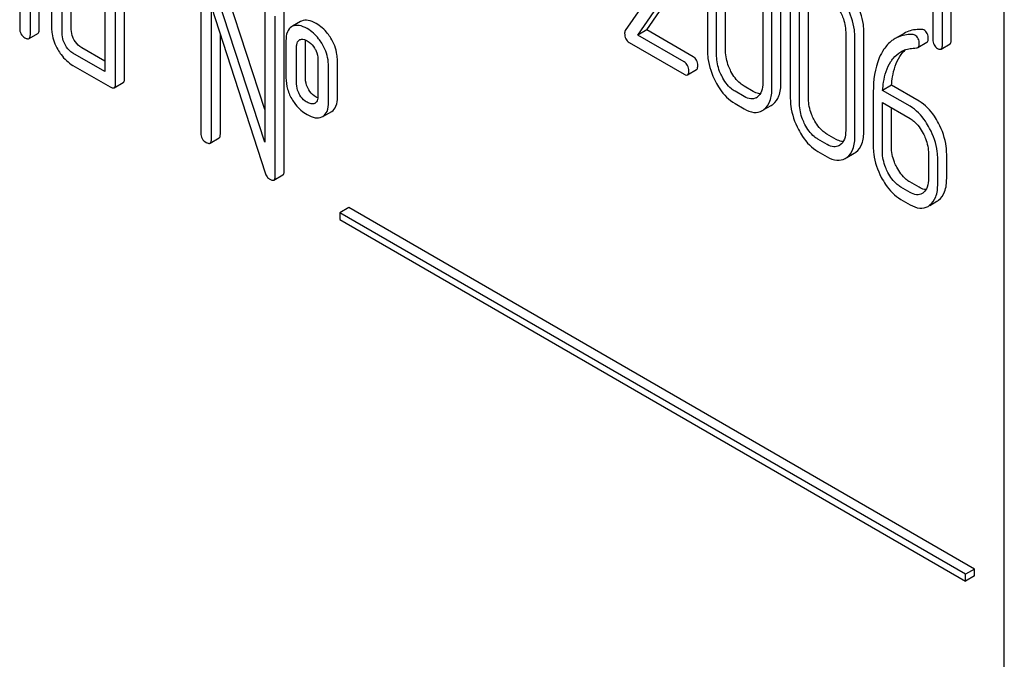
# Model space of a CAD drawing. Units: millimetres. Extents: x 0 to 8400, y -6 to 5940.
# Drawn here: x 5944 to 5968, y 3820 to 3836 of the extents above; entities that cross this region are included whole.
import ezdxf

# ---------------------------------------------------------------- set-up
doc = ezdxf.new("R2010")
doc.units = ezdxf.units.MM
doc.header["$LTSCALE"] = 462
doc.layers.get('0').update_dxf_attribs({"linetype": 'CONTINUOUS'})

msp = doc.modelspace()

# ---------------------------------------------------------------- linework, layer by layer
at = {"color": 7, "linetype": 'Continuous'}
for p, q in [((5967.847, 3738.708), (5967.847, 3861.183)), ((5966.59, 3835.11), (5966.59, 3838.907)), ((5966.378, 3834.988), (5966.378, 3838.784)), ((5944.484, 3838.007), (5944.484, 3835.38)), ((5944.949, 3835.357), (5944.949, 3837.983)), ((5944.737, 3835.234), (5944.737, 3837.861)), ((5945.242, 3837.569), (5945.242, 3835.38)), ((5945.495, 3835.234), (5945.495, 3837.423)), ((5945.707, 3835.357), (5945.707, 3837.546)), ((5960.803, 3837.188), (5960.803, 3834.853)), ((5960.053, 3837.063), (5958.853, 3835.331)), ((5961.022, 3834.727), (5961.022, 3837.062)), ((5961.234, 3834.85), (5961.234, 3837.184)), ((5946.506, 3836.839), (5946.506, 3834.359)), ((5946.971, 3834.19), (5946.971, 3836.816)), ((5950.297, 3833.463), (5949.233, 3836.739)), ((5959.15, 3835.224), (5960.237, 3836.794)), ((5959.362, 3835.346), (5960.449, 3836.916)), ((5946.759, 3834.067), (5946.759, 3836.694)), ((5948.78, 3836.694), (5948.78, 3832.9)), ((5950.297, 3832.687), (5949.02, 3836.616)), ((5962.117, 3836.429), (5962.117, 3834.095)), ((5962.335, 3833.969), (5962.335, 3836.303)), ((5962.547, 3834.091), (5962.547, 3836.426)), ((5962.77, 3836.052), (5962.77, 3833.718)), ((5963.201, 3833.714), (5963.201, 3836.048)), ((5949.033, 3832.754), (5949.033, 3835.885)), ((5949.033, 3835.885), (5950.309, 3831.956)), ((5950.297, 3835.818), (5950.297, 3832.687)), ((5950.761, 3832.001), (5950.761, 3835.795)), ((5962.989, 3833.591), (5962.989, 3835.926)), ((5966.153, 3835.802), (5966.153, 3835.118)), ((5950.549, 3831.879), (5950.549, 3835.672)), ((5951.171, 3835.556), (5951.15, 3835.545)), ((5950.958, 3835.433), (5950.937, 3835.423)), ((5951.15, 3835.545), (5950.958, 3835.435)), ((5959.362, 3835.346), (5959.15, 3835.224)), ((5960.464, 3834.71), (5959.362, 3835.346)), ((5944.705, 3835.143), (5944.917, 3835.265)), ((5949.245, 3832.877), (5949.245, 3835.232)), ((5950.802, 3835.089), (5950.802, 3834.213)), ((5951.121, 3835.111), (5951.133, 3835.117)), ((5960.252, 3834.588), (5959.15, 3835.224)), ((5964.084, 3835.294), (5964.084, 3832.959)), ((5964.303, 3832.833), (5964.303, 3835.167)), ((5964.515, 3832.955), (5964.515, 3835.29)), ((5965.468, 3835.265), (5965.255, 3835.143)), ((5946.506, 3834.604), (5945.96, 3834.919)), ((5951.055, 3834.067), (5951.055, 3834.943)), ((5951.267, 3834.19), (5951.267, 3835.065)), ((5958.945, 3835.051), (5960.252, 3834.296)), ((5965.795, 3834.93), (5966.008, 3835.053)), ((5966.347, 3834.892), (5966.559, 3835.015)), ((5946.506, 3834.359), (5945.748, 3834.797)), ((5951.558, 3834.652), (5951.558, 3833.777)), ((5952.023, 3833.753), (5952.023, 3834.629)), ((5945.748, 3834.505), (5946.632, 3833.994)), ((5951.81, 3833.631), (5951.81, 3834.506)), ((5960.33, 3834.282), (5960.542, 3834.405)), ((5946.727, 3833.976), (5946.939, 3834.098)), ((5961.889, 3833.887), (5961.671, 3834.014)), ((5965.173, 3834.034), (5964.961, 3833.912)), ((5965.824, 3833.658), (5965.173, 3834.034)), ((5961.677, 3833.765), (5961.459, 3833.891)), ((5964.738, 3833.88), (5964.738, 3832.582)), ((5965.612, 3833.536), (5964.961, 3833.912)), ((5951.491, 3833.609), (5951.482, 3833.605)), ((5961.459, 3833.599), (5961.677, 3833.473)), ((5962.144, 3833.457), (5962.318, 3833.558)), ((5964.956, 3832.455), (5964.956, 3833.623)), ((5964.956, 3833.623), (5965.612, 3833.244)), ((5965.169, 3832.578), (5965.169, 3833.5)), ((5951.654, 3833.283), (5951.675, 3833.293)), ((5951.675, 3833.293), (5951.887, 3833.416)), ((5949.002, 3832.663), (5949.214, 3832.785)), ((5963.645, 3832.629), (5963.426, 3832.755)), ((5963.857, 3832.752), (5963.638, 3832.878)), ((5963.426, 3832.463), (5963.645, 3832.337)), ((5964.111, 3832.321), (5964.285, 3832.422)), ((5966.049, 3832.408), (5966.049, 3831.824)), ((5966.268, 3831.698), (5966.268, 3832.282)), ((5966.48, 3831.821), (5966.48, 3832.404)), ((5950.518, 3831.787), (5950.73, 3831.91)), ((5965.612, 3831.493), (5965.394, 3831.619)), ((5965.824, 3831.616), (5965.606, 3831.742)), ((5952.291, 3831.135), (5952.079, 3831.013)), ((5967.14, 3822.562), (5952.291, 3831.135)), ((5965.394, 3831.328), (5965.612, 3831.201)), ((5966.077, 3831.185), (5966.25, 3831.285)), ((5952.079, 3831.013), (5952.079, 3830.85)), ((5966.928, 3822.44), (5952.079, 3831.013)), ((5952.079, 3830.85), (5966.928, 3822.277)), ((5967.14, 3822.562), (5966.928, 3822.44)), ((5967.14, 3822.399), (5967.14, 3822.562)), ((5966.928, 3822.277), (5966.928, 3822.44)), ((5967.14, 3822.399), (5966.928, 3822.277))]:
    msp.add_line(p, q, dxfattribs=at)
for centre, radius, start, end in [((5961.835, 3833.962), 0.256, 300.0697, 306.5912), ((5951.437, 3833.703), 0.108, 299.9794, 307.7069), ((5961.918, 3833.759), 0.374, 300.0684, 306.7918), ((5962.13, 3833.882), 0.374, 300.0684, 306.7918), ((5963.802, 3832.826), 0.256, 300.0697, 306.5912), ((5963.886, 3832.623), 0.374, 300.0684, 306.7923), ((5964.098, 3832.746), 0.374, 300.0684, 306.7923), ((5965.771, 3831.681), 0.247, 300.0791, 307.2195), ((5965.855, 3831.478), 0.365, 300.0742, 307.2144), ((5966.067, 3831.601), 0.365, 300.0742, 307.2144)]:
    msp.add_arc(centre, radius, start, end, dxfattribs=at)
for points, knots in [([(5964.515, 3835.29), (5964.515, 3835.351), (5964.498, 3835.604), (5964.411, 3835.849), (5964.322, 3836.019)], [0, 0, 0, 0, 0.240534, 1, 1, 1, 1]), ([(5964.303, 3835.167), (5964.303, 3835.228), (5964.286, 3835.481), (5964.199, 3835.727), (5964.11, 3835.897)], [0, 0, 0, 0, 0.240534, 1, 1, 1, 1]), ([(5951.517, 3835.501), (5951.459, 3835.535), (5951.347, 3835.587), (5951.219, 3835.577), (5951.171, 3835.556)], [0, 0, 0, 0, 0.561503, 1, 1, 1, 1]), ([(5963.955, 3835.779), (5963.976, 3835.739), (5964.047, 3835.587), (5964.084, 3835.417), (5964.084, 3835.294)], [0, 0, 0, 0, 0.268434, 1, 1, 1, 1]), ([(5944.484, 3835.38), (5944.484, 3835.336), (5944.502, 3835.245), (5944.572, 3835.183), (5944.61, 3835.161)], [0, 0, 0, 0, 0.500004, 1, 1, 1, 1]), ([(5944.917, 3835.265), (5944.923, 3835.269), (5944.947, 3835.292), (5944.949, 3835.33), (5944.949, 3835.357)], [0, 0, 0, 0, 0.186091, 1, 1, 1, 1]), ([(5945.242, 3835.38), (5945.242, 3835.339), (5945.255, 3835.165), (5945.322, 3834.997), (5945.389, 3834.881)], [0, 0, 0, 0, 0.235322, 1, 1, 1, 1]), ([(5945.78, 3835.107), (5945.768, 3835.128), (5945.728, 3835.206), (5945.707, 3835.294), (5945.707, 3835.357)], [0, 0, 0, 0, 0.27617, 1, 1, 1, 1]), ([(5950.937, 3835.423), (5950.891, 3835.396), (5950.811, 3835.287), (5950.802, 3835.16), (5950.802, 3835.089)], [0, 0, 0, 0, 0.429388, 1, 1, 1, 1]), ([(5951.305, 3835.379), (5951.246, 3835.413), (5951.134, 3835.464), (5951.007, 3835.455), (5950.958, 3835.433)], [0, 0, 0, 0, 0.561503, 1, 1, 1, 1]), ([(5951.653, 3835.031), (5951.63, 3835.068), (5951.536, 3835.204), (5951.41, 3835.318), (5951.305, 3835.379)], [0, 0, 0, 0, 0.265433, 1, 1, 1, 1]), ([(5951.865, 3835.154), (5951.842, 3835.191), (5951.748, 3835.326), (5951.622, 3835.441), (5951.517, 3835.501)], [0, 0, 0, 0, 0.265433, 1, 1, 1, 1]), ([(5958.853, 3835.331), (5958.85, 3835.327), (5958.84, 3835.307), (5958.838, 3835.284), (5958.838, 3835.267)], [0, 0, 0, 0, 0.228843, 1, 1, 1, 1]), ([(5965.894, 3835.358), (5965.855, 3835.36), (5965.708, 3835.36), (5965.561, 3835.319), (5965.468, 3835.265)], [0, 0, 0, 0, 0.266588, 1, 1, 1, 1]), ([(5966.043, 3835.134), (5966.043, 3835.178), (5966.031, 3835.263), (5965.971, 3835.327), (5965.938, 3835.347)], [0, 0, 0, 0, 0.531903, 1, 1, 1, 1]), ([(5944.61, 3835.161), (5944.62, 3835.156), (5944.648, 3835.141), (5944.686, 3835.132), (5944.705, 3835.143)], [0, 0, 0, 0, 0.335828, 1, 1, 1, 1]), ([(5944.705, 3835.143), (5944.711, 3835.146), (5944.735, 3835.17), (5944.737, 3835.207), (5944.737, 3835.234)], [0, 0, 0, 0, 0.186091, 1, 1, 1, 1]), ([(5945.568, 3834.985), (5945.557, 3835.005), (5945.516, 3835.083), (5945.495, 3835.171), (5945.495, 3835.234)], [0, 0, 0, 0, 0.26826, 1, 1, 1, 1]), ([(5945.96, 3834.919), (5945.942, 3834.929), (5945.869, 3834.978), (5945.814, 3835.05), (5945.78, 3835.107)], [0, 0, 0, 0, 0.234076, 1, 1, 1, 1]), ([(5951.055, 3834.943), (5951.055, 3834.961), (5951.057, 3835.021), (5951.084, 3835.09), (5951.121, 3835.111)], [0, 0, 0, 0, 0.2955, 1, 1, 1, 1]), ([(5951.133, 3835.117), (5951.145, 3835.122), (5951.204, 3835.137), (5951.265, 3835.113), (5951.305, 3835.09)], [0, 0, 0, 0, 0.219467, 1, 1, 1, 1]), ([(5951.305, 3835.09), (5951.322, 3835.08), (5951.392, 3835.033), (5951.447, 3834.966), (5951.481, 3834.912)], [0, 0, 0, 0, 0.229178, 1, 1, 1, 1]), ([(5952.023, 3834.629), (5952.023, 3834.674), (5952.009, 3834.858), (5951.939, 3835.036), (5951.865, 3835.154)], [0, 0, 0, 0, 0.244848, 1, 1, 1, 1]), ([(5958.838, 3835.267), (5958.838, 3835.222), (5958.849, 3835.135), (5958.911, 3835.07), (5958.945, 3835.051)], [0, 0, 0, 0, 0.53559, 1, 1, 1, 1]), ([(5965.255, 3835.143), (5965.23, 3835.128), (5965.127, 3835.06), (5965.043, 3834.965), (5964.991, 3834.888)], [0, 0, 0, 0, 0.237747, 1, 1, 1, 1]), ([(5965.682, 3835.236), (5965.643, 3835.238), (5965.496, 3835.238), (5965.349, 3835.196), (5965.255, 3835.143)], [0, 0, 0, 0, 0.266588, 1, 1, 1, 1]), ([(5965.831, 3835.012), (5965.831, 3835.055), (5965.819, 3835.14), (5965.759, 3835.205), (5965.726, 3835.224)], [0, 0, 0, 0, 0.531903, 1, 1, 1, 1]), ([(5966.008, 3835.053), (5966.013, 3835.056), (5966.038, 3835.076), (5966.043, 3835.11), (5966.043, 3835.134)], [0, 0, 0, 0, 0.217317, 1, 1, 1, 1]), ([(5966.153, 3835.118), (5966.153, 3835.075), (5966.166, 3834.988), (5966.231, 3834.927), (5966.265, 3834.907)], [0, 0, 0, 0, 0.5182, 1, 1, 1, 1]), ([(5966.559, 3835.015), (5966.564, 3835.018), (5966.589, 3835.043), (5966.59, 3835.082), (5966.59, 3835.11)], [0, 0, 0, 0, 0.180079, 1, 1, 1, 1]), ([(5945.389, 3834.881), (5945.413, 3834.84), (5945.507, 3834.694), (5945.638, 3834.568), (5945.748, 3834.505)], [0, 0, 0, 0, 0.272149, 1, 1, 1, 1]), ([(5945.748, 3834.797), (5945.73, 3834.807), (5945.658, 3834.855), (5945.602, 3834.927), (5945.568, 3834.985)], [0, 0, 0, 0, 0.228428, 1, 1, 1, 1]), ([(5951.481, 3834.912), (5951.494, 3834.891), (5951.538, 3834.811), (5951.558, 3834.719), (5951.558, 3834.652)], [0, 0, 0, 0, 0.269213, 1, 1, 1, 1]), ([(5951.81, 3834.506), (5951.81, 3834.551), (5951.797, 3834.736), (5951.727, 3834.913), (5951.653, 3835.031)], [0, 0, 0, 0, 0.244848, 1, 1, 1, 1]), ([(5960.803, 3834.853), (5960.803, 3834.793), (5960.819, 3834.539), (5960.905, 3834.293), (5960.994, 3834.123)], [0, 0, 0, 0, 0.240063, 1, 1, 1, 1]), ([(5961.362, 3834.363), (5961.341, 3834.403), (5961.27, 3834.556), (5961.234, 3834.726), (5961.234, 3834.85)], [0, 0, 0, 0, 0.267687, 1, 1, 1, 1]), ([(5964.991, 3834.888), (5964.947, 3834.824), (5964.781, 3834.514), (5964.738, 3834.152), (5964.738, 3833.88)], [0, 0, 0, 0, 0.221425, 1, 1, 1, 1]), ([(5965.37, 3834.72), (5965.38, 3834.736), (5965.42, 3834.793), (5965.467, 3834.846), (5965.506, 3834.88)], [0, 0, 0, 0, 0.260597, 1, 1, 1, 1]), ([(5965.395, 3834.831), (5965.444, 3834.859), (5965.517, 3834.888), (5965.592, 3834.902), (5965.611, 3834.905)], [0, 0, 0, 0, 0.744173, 1, 1, 1, 1]), ([(5965.795, 3834.93), (5965.801, 3834.933), (5965.825, 3834.953), (5965.831, 3834.988), (5965.831, 3835.012)], [0, 0, 0, 0, 0.217317, 1, 1, 1, 1]), ([(5966.265, 3834.907), (5966.274, 3834.902), (5966.298, 3834.889), (5966.33, 3834.883), (5966.347, 3834.892)], [0, 0, 0, 0, 0.330789, 1, 1, 1, 1]), ([(5966.347, 3834.892), (5966.352, 3834.895), (5966.377, 3834.921), (5966.378, 3834.959), (5966.378, 3834.988)], [0, 0, 0, 0, 0.180079, 1, 1, 1, 1]), ([(5960.573, 3834.501), (5960.573, 3834.544), (5960.559, 3834.629), (5960.498, 3834.691), (5960.464, 3834.71)], [0, 0, 0, 0, 0.522062, 1, 1, 1, 1]), ([(5961.149, 3834.24), (5961.128, 3834.281), (5961.057, 3834.434), (5961.022, 3834.604), (5961.022, 3834.727)], [0, 0, 0, 0, 0.268632, 1, 1, 1, 1]), ([(5965.157, 3834.598), (5965.173, 3834.622), (5965.238, 3834.712), (5965.323, 3834.789), (5965.395, 3834.831)], [0, 0, 0, 0, 0.259089, 1, 1, 1, 1]), ([(5965.173, 3834.034), (5965.177, 3834.102), (5965.202, 3834.339), (5965.276, 3834.577), (5965.37, 3834.72)], [0, 0, 0, 0, 0.282602, 1, 1, 1, 1]), ([(5960.361, 3834.379), (5960.361, 3834.421), (5960.347, 3834.506), (5960.286, 3834.568), (5960.252, 3834.588)], [0, 0, 0, 0, 0.522062, 1, 1, 1, 1]), ([(5960.542, 3834.405), (5960.548, 3834.408), (5960.573, 3834.433), (5960.573, 3834.473), (5960.573, 3834.501)], [0, 0, 0, 0, 0.178582, 1, 1, 1, 1]), ([(5964.961, 3833.912), (5964.965, 3833.978), (5964.989, 3834.215), (5965.062, 3834.453), (5965.157, 3834.598)], [0, 0, 0, 0, 0.27431, 1, 1, 1, 1]), ([(5946.939, 3834.098), (5946.945, 3834.101), (5946.969, 3834.125), (5946.971, 3834.163), (5946.971, 3834.19)], [0, 0, 0, 0, 0.186091, 1, 1, 1, 1]), ([(5950.802, 3834.213), (5950.802, 3834.122), (5950.828, 3833.935), (5950.907, 3833.764), (5950.957, 3833.684)], [0, 0, 0, 0, 0.492767, 1, 1, 1, 1]), ([(5951.344, 3833.925), (5951.332, 3833.945), (5951.287, 3834.027), (5951.267, 3834.121), (5951.267, 3834.19)], [0, 0, 0, 0, 0.25968, 1, 1, 1, 1]), ([(5960.252, 3834.296), (5960.26, 3834.292), (5960.283, 3834.279), (5960.314, 3834.273), (5960.33, 3834.282)], [0, 0, 0, 0, 0.329585, 1, 1, 1, 1]), ([(5960.33, 3834.282), (5960.335, 3834.285), (5960.361, 3834.311), (5960.361, 3834.35), (5960.361, 3834.379)], [0, 0, 0, 0, 0.178582, 1, 1, 1, 1]), ([(5961.459, 3833.891), (5961.428, 3833.909), (5961.299, 3834), (5961.206, 3834.133), (5961.149, 3834.24)], [0, 0, 0, 0, 0.228157, 1, 1, 1, 1]), ([(5961.671, 3834.014), (5961.64, 3834.031), (5961.511, 3834.122), (5961.418, 3834.255), (5961.362, 3834.363)], [0, 0, 0, 0, 0.225308, 1, 1, 1, 1]), ([(5946.632, 3833.994), (5946.642, 3833.989), (5946.67, 3833.974), (5946.708, 3833.965), (5946.727, 3833.976)], [0, 0, 0, 0, 0.335828, 1, 1, 1, 1]), ([(5946.727, 3833.976), (5946.732, 3833.979), (5946.757, 3834.003), (5946.759, 3834.04), (5946.759, 3834.067)], [0, 0, 0, 0, 0.186091, 1, 1, 1, 1]), ([(5951.132, 3833.802), (5951.119, 3833.824), (5951.075, 3833.905), (5951.055, 3834), (5951.055, 3834.067)], [0, 0, 0, 0, 0.26916, 1, 1, 1, 1]), ([(5951.517, 3833.753), (5951.5, 3833.763), (5951.432, 3833.809), (5951.377, 3833.872), (5951.344, 3833.925)], [0, 0, 0, 0, 0.241734, 1, 1, 1, 1]), ([(5960.994, 3834.123), (5961.025, 3834.064), (5961.143, 3833.862), (5961.312, 3833.684), (5961.459, 3833.599)], [0, 0, 0, 0, 0.280844, 1, 1, 1, 1]), ([(5962.117, 3834.095), (5962.117, 3834.026), (5962.106, 3833.9), (5962.032, 3833.789), (5961.987, 3833.756)], [0, 0, 0, 0, 0.550505, 1, 1, 1, 1]), ([(5962.142, 3833.459), (5962.208, 3833.508), (5962.318, 3833.673), (5962.335, 3833.864), (5962.335, 3833.969)], [0, 0, 0, 0, 0.437948, 1, 1, 1, 1]), ([(5962.355, 3833.582), (5962.42, 3833.631), (5962.53, 3833.796), (5962.547, 3833.986), (5962.547, 3834.091)], [0, 0, 0, 0, 0.437948, 1, 1, 1, 1]), ([(5950.957, 3833.684), (5950.98, 3833.647), (5951.074, 3833.512), (5951.201, 3833.399), (5951.305, 3833.339)], [0, 0, 0, 0, 0.265567, 1, 1, 1, 1]), ([(5951.305, 3833.631), (5951.289, 3833.64), (5951.221, 3833.685), (5951.165, 3833.749), (5951.132, 3833.802)], [0, 0, 0, 0, 0.229401, 1, 1, 1, 1]), ([(5951.558, 3833.777), (5951.558, 3833.76), (5951.556, 3833.704), (5951.535, 3833.642), (5951.503, 3833.618)], [0, 0, 0, 0, 0.290557, 1, 1, 1, 1]), ([(5951.887, 3833.416), (5951.933, 3833.443), (5952.014, 3833.552), (5952.023, 3833.681), (5952.023, 3833.753)], [0, 0, 0, 0, 0.423173, 1, 1, 1, 1]), ([(5961.963, 3833.74), (5961.924, 3833.718), (5961.82, 3833.696), (5961.725, 3833.738), (5961.677, 3833.765)], [0, 0, 0, 0, 0.448072, 1, 1, 1, 1]), ([(5962.057, 3833.833), (5962.044, 3833.833), (5961.985, 3833.84), (5961.929, 3833.864), (5961.889, 3833.887)], [0, 0, 0, 0, 0.224048, 1, 1, 1, 1]), ([(5962.77, 3833.718), (5962.77, 3833.657), (5962.787, 3833.404), (5962.872, 3833.157), (5962.962, 3832.987)], [0, 0, 0, 0, 0.240064, 1, 1, 1, 1]), ([(5963.329, 3833.227), (5963.308, 3833.267), (5963.237, 3833.42), (5963.201, 3833.59), (5963.201, 3833.714)], [0, 0, 0, 0, 0.267689, 1, 1, 1, 1]), ([(5951.482, 3833.605), (5951.457, 3833.593), (5951.391, 3833.587), (5951.334, 3833.614), (5951.305, 3833.631)], [0, 0, 0, 0, 0.44844, 1, 1, 1, 1]), ([(5951.675, 3833.293), (5951.721, 3833.32), (5951.801, 3833.43), (5951.81, 3833.559), (5951.81, 3833.631)], [0, 0, 0, 0, 0.423173, 1, 1, 1, 1]), ([(5961.677, 3833.473), (5961.748, 3833.432), (5961.89, 3833.37), (5962.047, 3833.401), (5962.106, 3833.435)], [0, 0, 0, 0, 0.546837, 1, 1, 1, 1]), ([(5963.117, 3833.105), (5963.096, 3833.145), (5963.025, 3833.298), (5962.989, 3833.468), (5962.989, 3833.591)], [0, 0, 0, 0, 0.268632, 1, 1, 1, 1]), ([(5966.076, 3833.012), (5966.045, 3833.07), (5965.927, 3833.272), (5965.759, 3833.451), (5965.612, 3833.536)], [0, 0, 0, 0, 0.279542, 1, 1, 1, 1]), ([(5966.288, 3833.134), (5966.257, 3833.192), (5966.139, 3833.395), (5965.971, 3833.574), (5965.824, 3833.658)], [0, 0, 0, 0, 0.279542, 1, 1, 1, 1]), ([(5951.305, 3833.339), (5951.364, 3833.305), (5951.476, 3833.252), (5951.605, 3833.261), (5951.654, 3833.283)], [0, 0, 0, 0, 0.558936, 1, 1, 1, 1]), ([(5963.638, 3832.878), (5963.608, 3832.895), (5963.479, 3832.986), (5963.385, 3833.119), (5963.329, 3833.227)], [0, 0, 0, 0, 0.225309, 1, 1, 1, 1]), ([(5965.612, 3833.244), (5965.643, 3833.226), (5965.772, 3833.135), (5965.864, 3833.001), (5965.92, 3832.894)], [0, 0, 0, 0, 0.228239, 1, 1, 1, 1]), ([(5962.962, 3832.987), (5962.992, 3832.929), (5963.11, 3832.726), (5963.28, 3832.548), (5963.426, 3832.463)], [0, 0, 0, 0, 0.280844, 1, 1, 1, 1]), ([(5963.426, 3832.755), (5963.395, 3832.773), (5963.266, 3832.864), (5963.173, 3832.997), (5963.117, 3833.105)], [0, 0, 0, 0, 0.228157, 1, 1, 1, 1]), ([(5966.268, 3832.282), (5966.268, 3832.343), (5966.251, 3832.596), (5966.165, 3832.841), (5966.076, 3833.012)], [0, 0, 0, 0, 0.240469, 1, 1, 1, 1]), ([(5966.48, 3832.404), (5966.48, 3832.465), (5966.463, 3832.718), (5966.377, 3832.964), (5966.288, 3833.134)], [0, 0, 0, 0, 0.240469, 1, 1, 1, 1]), ([(5948.78, 3832.9), (5948.78, 3832.856), (5948.798, 3832.764), (5948.869, 3832.703), (5948.907, 3832.681)], [0, 0, 0, 0, 0.500004, 1, 1, 1, 1]), ([(5949.002, 3832.663), (5949.007, 3832.666), (5949.032, 3832.69), (5949.033, 3832.727), (5949.033, 3832.754)], [0, 0, 0, 0, 0.186091, 1, 1, 1, 1]), ([(5949.214, 3832.785), (5949.219, 3832.788), (5949.244, 3832.812), (5949.245, 3832.85), (5949.245, 3832.877)], [0, 0, 0, 0, 0.186091, 1, 1, 1, 1]), ([(5964.024, 3832.697), (5964.011, 3832.697), (5963.952, 3832.704), (5963.897, 3832.729), (5963.857, 3832.752)], [0, 0, 0, 0, 0.224051, 1, 1, 1, 1]), ([(5964.084, 3832.959), (5964.084, 3832.891), (5964.073, 3832.764), (5964, 3832.653), (5963.955, 3832.62)], [0, 0, 0, 0, 0.550506, 1, 1, 1, 1]), ([(5964.11, 3832.323), (5964.175, 3832.372), (5964.286, 3832.537), (5964.303, 3832.728), (5964.303, 3832.833)], [0, 0, 0, 0, 0.437949, 1, 1, 1, 1]), ([(5964.322, 3832.446), (5964.388, 3832.495), (5964.498, 3832.66), (5964.515, 3832.85), (5964.515, 3832.955)], [0, 0, 0, 0, 0.437949, 1, 1, 1, 1]), ([(5965.92, 3832.894), (5965.941, 3832.854), (5966.012, 3832.701), (5966.049, 3832.531), (5966.049, 3832.408)], [0, 0, 0, 0, 0.268378, 1, 1, 1, 1]), ([(5948.907, 3832.681), (5948.916, 3832.676), (5948.944, 3832.661), (5948.983, 3832.652), (5949.002, 3832.663)], [0, 0, 0, 0, 0.335828, 1, 1, 1, 1]), ([(5963.93, 3832.604), (5963.892, 3832.582), (5963.787, 3832.56), (5963.692, 3832.602), (5963.645, 3832.629)], [0, 0, 0, 0, 0.448073, 1, 1, 1, 1]), ([(5964.738, 3832.582), (5964.738, 3832.521), (5964.754, 3832.268), (5964.84, 3832.022), (5964.929, 3831.851)], [0, 0, 0, 0, 0.240063, 1, 1, 1, 1]), ([(5965.296, 3832.091), (5965.275, 3832.131), (5965.205, 3832.284), (5965.169, 3832.454), (5965.169, 3832.578)], [0, 0, 0, 0, 0.267687, 1, 1, 1, 1]), ([(5963.645, 3832.337), (5963.715, 3832.297), (5963.857, 3832.234), (5964.015, 3832.265), (5964.073, 3832.299)], [0, 0, 0, 0, 0.546839, 1, 1, 1, 1]), ([(5965.084, 3831.969), (5965.063, 3832.009), (5964.992, 3832.162), (5964.956, 3832.332), (5964.956, 3832.455)], [0, 0, 0, 0, 0.268632, 1, 1, 1, 1]), ([(5965.606, 3831.742), (5965.575, 3831.76), (5965.446, 3831.85), (5965.353, 3831.984), (5965.296, 3832.091)], [0, 0, 0, 0, 0.225305, 1, 1, 1, 1]), ([(5950.309, 3831.956), (5950.318, 3831.924), (5950.346, 3831.864), (5950.396, 3831.821), (5950.423, 3831.806)], [0, 0, 0, 0, 0.51701, 1, 1, 1, 1]), ([(5950.518, 3831.787), (5950.523, 3831.79), (5950.548, 3831.814), (5950.549, 3831.852), (5950.549, 3831.879)], [0, 0, 0, 0, 0.186091, 1, 1, 1, 1]), ([(5950.73, 3831.91), (5950.735, 3831.913), (5950.76, 3831.937), (5950.761, 3831.974), (5950.761, 3832.001)], [0, 0, 0, 0, 0.186091, 1, 1, 1, 1]), ([(5964.929, 3831.851), (5964.96, 3831.793), (5965.078, 3831.59), (5965.247, 3831.412), (5965.394, 3831.328)], [0, 0, 0, 0, 0.280845, 1, 1, 1, 1]), ([(5965.394, 3831.619), (5965.363, 3831.637), (5965.234, 3831.728), (5965.14, 3831.861), (5965.084, 3831.969)], [0, 0, 0, 0, 0.228157, 1, 1, 1, 1]), ([(5966.049, 3831.824), (5966.049, 3831.756), (5966.038, 3831.629), (5965.965, 3831.518), (5965.92, 3831.485)], [0, 0, 0, 0, 0.550141, 1, 1, 1, 1]), ([(5966.288, 3831.31), (5966.353, 3831.36), (5966.463, 3831.525), (5966.48, 3831.716), (5966.48, 3831.821)], [0, 0, 0, 0, 0.438317, 1, 1, 1, 1]), ([(5950.423, 3831.806), (5950.433, 3831.8), (5950.461, 3831.785), (5950.499, 3831.776), (5950.518, 3831.787)], [0, 0, 0, 0, 0.335828, 1, 1, 1, 1]), ([(5965.989, 3831.561), (5965.976, 3831.562), (5965.918, 3831.569), (5965.864, 3831.593), (5965.824, 3831.616)], [0, 0, 0, 0, 0.223836, 1, 1, 1, 1]), ([(5966.076, 3831.188), (5966.141, 3831.237), (5966.251, 3831.403), (5966.268, 3831.593), (5966.268, 3831.698)], [0, 0, 0, 0, 0.438317, 1, 1, 1, 1]), ([(5965.895, 3831.467), (5965.857, 3831.445), (5965.753, 3831.425), (5965.659, 3831.466), (5965.612, 3831.493)], [0, 0, 0, 0, 0.447919, 1, 1, 1, 1]), ([(5965.612, 3831.201), (5965.682, 3831.161), (5965.823, 3831.099), (5965.98, 3831.129), (5966.038, 3831.163)], [0, 0, 0, 0, 0.548037, 1, 1, 1, 1])]:
    msp.add_open_spline(points, degree=3, knots=knots, dxfattribs=at)
for points in [[(5965.938, 3835.347), (5965.925, 3835.354), (5965.909, 3835.357), (5965.894, 3835.358)], [(5951.267, 3835.065), (5951.267, 3835.08), (5951.268, 3835.094), (5951.269, 3835.108)], [(5965.726, 3835.224), (5965.713, 3835.232), (5965.697, 3835.235), (5965.682, 3835.236)], [(5965.611, 3834.905), (5965.661, 3834.912), (5965.71, 3834.917), (5965.76, 3834.92)], [(5965.76, 3834.92), (5965.772, 3834.921), (5965.785, 3834.924), (5965.795, 3834.93)], [(5951.556, 3833.734), (5951.542, 3833.74), (5951.53, 3833.746), (5951.517, 3833.753)]]:
    msp.add_open_spline(points, degree=3, dxfattribs=at)

doc.saveas('drawing.dxf')
